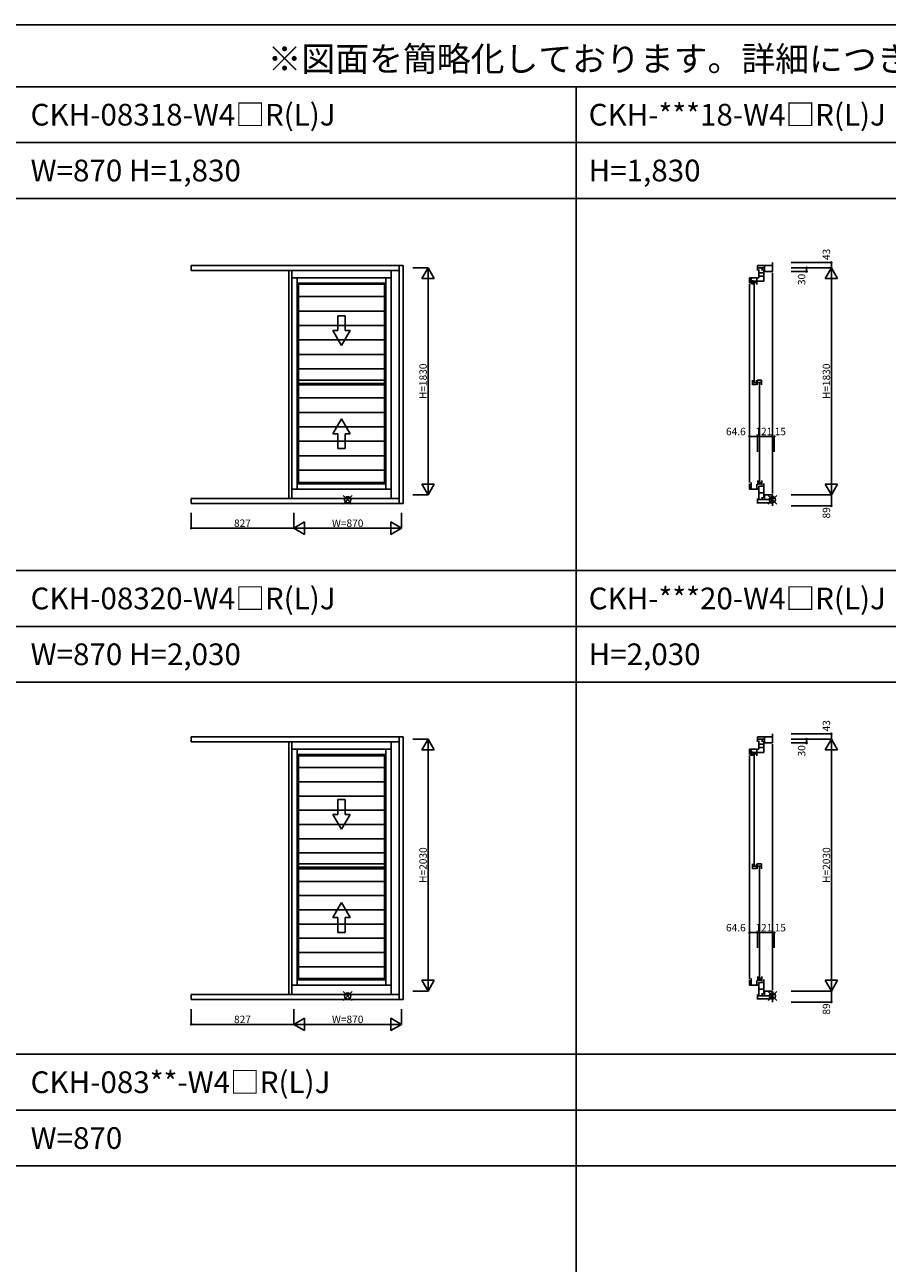
# Model space of a CAD drawing. Extents: x 0 to 27500, y 0 to 20000.
# Drawn here: x 13553 to 20508, y 10016 to 20000 of the extents above; entities that cross this region are included whole.
import ezdxf
from ezdxf.enums import TextEntityAlignment as Align

# ---------------------------------------------------------------- set-up
doc = ezdxf.new("R2010")
doc.units = 0
doc.layers.get('0').update_dxf_attribs({"linetype": 'CONTINUOUS'})
for name, color, linetype in [('YKK_A1', 4, 'CONTINUOUS'), ('YKK_C1', 4, 'CONTINUOUS'), ('YKK_F1', 7, 'CONTINUOUS'), ('YKK_IN', 1, 'CONTINUOUS'), ('YKK_N1', 2, 'CONTINUOUS')]:
    doc.layers.add(name, color=color, linetype=linetype)
doc.styles.add('EXTFONT', font='txt.shx', dxfattribs={"height": 60, "bigfont": 'EXTFONT'})

msp = doc.modelspace()

# ---------------------------------------------------------------- linework, layer by layer
at = {"layer": 'YKK_A1'}
for p, q in [((16605, 18058.5), (14895, 18058.5)), ((14895, 18058.5), (14895, 18019)), ((16571.4, 18019), (14895, 18019)), ((15682, 18019), (15682, 16181)), ((15707.4, 18019), (15707.4, 16181)), ((16506.6, 18019), (16506.6, 16181)), ((16571.4, 18058.5), (16571.4, 16141.5)), ((16605, 18058.5), (16605, 16141.5)), ((16506.6, 17961.2), (15707.4, 17961.2)), ((15750.4, 17961.2), (15750.4, 16256.4)), ((16463.6, 17918.2), (15750.4, 17918.2)), ((15750.4, 17918.2), (15761.1, 17907.5)), ((16452.9, 17907.5), (15761.1, 17907.5)), ((15761.1, 17907.5), (15761.1, 16310)), ((16452.9, 17907.5), (16463.6, 17918.2)), ((16452.9, 16310), (16452.9, 17907.5)), ((16463.6, 17961.2), (16463.6, 16256.4)), ((15761.1, 17809), (16452.9, 17809)), ((15761.1, 17692.3), (16452.9, 17692.3)), ((15761.1, 17575.6), (16452.9, 17575.6)), ((16077, 17654.5), (16077, 17534.5)), ((16077, 17534.5), (16077, 17654.5)), ((16137, 17654.5), (16077, 17654.5)), ((16077, 17654.5), (16137, 17654.5)), ((16137, 17534.5), (16137, 17654.5)), ((16137, 17654.5), (16137, 17534.5)), ((16037.7, 17534.5), (16107, 17414.5)), ((16107, 17414.5), (16037.7, 17534.5)), ((16077, 17534.5), (16037.7, 17534.5)), ((16077, 17534.5), (16037.7, 17534.5)), ((16107, 17414.5), (16176.3, 17534.5)), ((16107, 17414.5), (16176.3, 17534.5)), ((16176.3, 17534.5), (16137, 17534.5)), ((16176.3, 17534.5), (16137, 17534.5)), ((15761.1, 17458.9), (16452.9, 17458.9)), ((15761.1, 17342.2), (16452.9, 17342.2)), ((15761.1, 17225.5), (16452.9, 17225.5)), ((16452.9, 17136.1), (15761.1, 17136.1)), ((15761.1, 17108.8), (16452.9, 17108.8)), ((16452.9, 17096.1), (15761.1, 17096.1)), ((15761.1, 16992.1), (16452.9, 16992.1)), ((15761.1, 16875.4), (16452.9, 16875.4)), ((16037.7, 16702.8), (16107, 16822.8)), ((16107, 16822.8), (16037.7, 16702.8)), ((16107, 16822.8), (16176.3, 16702.8)), ((16107, 16822.8), (16176.3, 16702.8)), ((15761.1, 16758.7), (16452.9, 16758.7)), ((16077, 16702.8), (16037.7, 16702.8)), ((16077, 16702.8), (16037.7, 16702.8)), ((16077, 16582.8), (16077, 16702.8)), ((16077, 16702.8), (16077, 16582.8)), ((16137, 16702.8), (16137, 16582.8)), ((16137, 16582.8), (16137, 16702.8)), ((16176.3, 16702.8), (16137, 16702.8)), ((16176.3, 16702.8), (16137, 16702.8)), ((15761.1, 16642), (16452.9, 16642)), ((16137, 16582.8), (16077, 16582.8)), ((16077, 16582.8), (16137, 16582.8)), ((15761.1, 16525.3), (16452.9, 16525.3)), ((15761.1, 16408.6), (16452.9, 16408.6)), ((15750.4, 16299.4), (15761.1, 16310)), ((16463.6, 16299.4), (15750.4, 16299.4)), ((16452.9, 16310), (15761.1, 16310)), ((16452.9, 16310), (16463.6, 16299.4)), ((16571.4, 16181), (14895, 16181)), ((14895, 16181), (14895, 16141.5)), ((16506.6, 16256.4), (15707.4, 16256.4)), ((16605, 16141.5), (14895, 16141.5)), ((16605, 14258.5), (14895, 14258.5)), ((14895, 14258.5), (14895, 14219)), ((16571.4, 14219), (14895, 14219)), ((15682, 14219), (15682, 12181)), ((15707.4, 14219), (15707.4, 12181)), ((16506.6, 14219), (16506.6, 12181)), ((16571.4, 14258.5), (16571.4, 12141.5)), ((16605, 14258.5), (16605, 12141.5)), ((16506.6, 14161.2), (15707.4, 14161.2)), ((15750.4, 14161.2), (15750.4, 12256.4)), ((16463.6, 14118.2), (15750.4, 14118.2)), ((15750.4, 14118.2), (15761.1, 14107.5)), ((16452.9, 14107.5), (15761.1, 14107.5)), ((15761.1, 14107.5), (15761.1, 12310)), ((16452.9, 14107.5), (16463.6, 14118.2)), ((16452.9, 12310), (16452.9, 14107.5)), ((16463.6, 14161.2), (16463.6, 12256.4)), ((16452.9, 14011), (15761.1, 14011)), ((16452.9, 13896.4), (15761.1, 13896.4)), ((16452.9, 13781.8), (15761.1, 13781.8)), ((16077, 13754.5), (16077, 13634.5)), ((16077, 13634.5), (16077, 13754.5)), ((16137, 13754.5), (16077, 13754.5)), ((16077, 13754.5), (16137, 13754.5)), ((16137, 13634.5), (16137, 13754.5)), ((16137, 13754.5), (16137, 13634.5)), ((16452.9, 13667.2), (15761.1, 13667.2)), ((16037.7, 13634.5), (16107, 13514.5)), ((16107, 13514.5), (16037.7, 13634.5)), ((16077, 13634.5), (16037.7, 13634.5)), ((16077, 13634.5), (16037.7, 13634.5)), ((16107, 13514.5), (16176.3, 13634.5)), ((16107, 13514.5), (16176.3, 13634.5)), ((16176.3, 13634.5), (16137, 13634.5)), ((16176.3, 13634.5), (16137, 13634.5)), ((16452.9, 13552.6), (15761.1, 13552.6)), ((16452.9, 13438), (15761.1, 13438)), ((16452.9, 13323.4), (15761.1, 13323.4)), ((16452.9, 13236.1), (15761.1, 13236.1)), ((16452.9, 13208.8), (15761.1, 13208.8)), ((16452.9, 13196.1), (15761.1, 13196.1)), ((16452.9, 13094.2), (15761.1, 13094.2)), ((16452.9, 12979.6), (15761.1, 12979.6)), ((16037.7, 12802.8), (16107, 12922.8)), ((16107, 12922.8), (16037.7, 12802.8)), ((16107, 12922.8), (16176.3, 12802.8)), ((16107, 12922.8), (16176.3, 12802.8)), ((16452.9, 12865), (15761.1, 12865)), ((16077, 12802.8), (16037.7, 12802.8)), ((16077, 12802.8), (16037.7, 12802.8)), ((16077, 12682.8), (16077, 12802.8)), ((16077, 12802.8), (16077, 12682.8)), ((16137, 12802.8), (16137, 12682.8)), ((16137, 12682.8), (16137, 12802.8)), ((16176.3, 12802.8), (16137, 12802.8)), ((16176.3, 12802.8), (16137, 12802.8)), ((16452.9, 12750.4), (15761.1, 12750.4)), ((16137, 12682.8), (16077, 12682.8)), ((16077, 12682.8), (16137, 12682.8)), ((16452.9, 12635.8), (15761.1, 12635.8)), ((16452.9, 12521.2), (15761.1, 12521.2)), ((16452.9, 12406.6), (15761.1, 12406.6)), ((15750.4, 12299.4), (15761.1, 12310)), ((16463.6, 12299.4), (15750.4, 12299.4)), ((16452.9, 12310), (15761.1, 12310)), ((16452.9, 12310), (16463.6, 12299.4)), ((16571.4, 12181), (14895, 12181)), ((14895, 12181), (14895, 12141.5)), ((16506.6, 12256.4), (15707.4, 12256.4)), ((16605, 12141.5), (14895, 12141.5))]:
    msp.add_line(p, q, dxfattribs=at)
at = {"layer": 'YKK_C1'}
for p, q in [((19582.3, 18083.5), (19582.3, 18010.5)), ((19461.3, 18058.5), (19582.3, 18058.5)), ((19461.3, 18019), (19461.3, 18058.5)), ((19461.3, 18040.8), (19518.8, 18040.8)), ((19473.3, 18027), (19473.3, 17961.2)), ((19473.3, 18001), (19513.8, 18001)), ((19473.3, 17973.5), (19513.8, 17973.5)), ((19500.3, 18018.5), (19500.3, 18040.8)), ((19513.8, 18027), (19513.8, 17932)), ((19518.8, 18058.5), (19518.8, 18010.5)), ((19518.8, 18010.5), (19582.3, 18010.5)), ((19582.3, 18000.5), (19582.3, 16220.5)), ((19396.7, 17961.2), (19473.3, 17961.2)), ((19396.7, 17918.2), (19396.7, 17961.2)), ((19396.7, 16309.4), (19396.7, 17908.2)), ((19409.6, 17907.5), (19409.6, 17961.2)), ((19421.5, 17941.5), (19421.5, 17905.5)), ((19455, 17933), (19421.5, 17933)), ((19421.5, 17921.2), (19455, 17921.2)), ((19435.5, 17917.5), (19435.5, 17124.1)), ((19455, 17941.5), (19455, 17905.5)), ((19456.5, 17932), (19456.5, 17961.2)), ((19513.8, 17932), (19456.5, 17932)), ((19421.5, 17136), (19421.5, 17096)), ((19421.5, 17115.9), (19453, 17115.9)), ((19421.5, 17098.8), (19453, 17098.8)), ((19453, 17136), (19453, 17098.8)), ((19494.3, 17136), (19460.2, 17136)), ((19460.2, 17136), (19460.2, 17096)), ((19460.2, 17116.2), (19494.3, 17116.2)), ((19477, 17108.1), (19477, 16314.7)), ((19494.3, 17136), (19494.3, 17096)), ((19396.7, 16256.4), (19396.7, 16299.4)), ((19409.6, 16256.4), (19409.6, 16310)), ((19456.5, 16256.4), (19456.5, 16295.2)), ((19463, 16290.6), (19463, 16326.7)), ((19463, 16310.9), (19496.5, 16310.9)), ((19496.5, 16299.1), (19463, 16299.1)), ((19473.3, 16173.6), (19473.3, 16280.1)), ((19473.3, 16280.1), (19513.8, 16280.1)), ((19496.5, 16290.6), (19496.5, 16326.7)), ((19513.8, 16185.6), (19513.8, 16303.1)), ((19396.7, 16256.4), (19473.3, 16256.4)), ((19461.3, 16181), (19461.3, 16141.5)), ((19473.3, 16225.7), (19513.8, 16225.7)), ((19500.3, 16192), (19500.3, 16171.8)), ((19582.3, 16210.5), (19518.8, 16210.5)), ((19518.8, 16210.5), (19518.8, 16171.8)), ((19582.3, 16210.5), (19582.3, 16121.5)), ((19461.3, 16171.8), (19582.3, 16171.8)), ((19461.3, 16146.6), (19582.3, 16146.6)), ((19582.3, 14283.5), (19582.3, 14210.5)), ((19461.3, 14258.5), (19582.3, 14258.5)), ((19461.3, 14219), (19461.3, 14258.5)), ((19461.3, 14240.9), (19518.8, 14240.9)), ((19473.3, 14227), (19473.3, 14161.2)), ((19473.3, 14201), (19513.8, 14201)), ((19500.3, 14218.5), (19500.3, 14240.9)), ((19513.8, 14227), (19513.8, 14132)), ((19518.8, 14258.5), (19518.8, 14210.5)), ((19518.8, 14210.5), (19582.3, 14210.5)), ((19582.3, 14200.5), (19582.3, 12220.5)), ((19396.7, 14161.2), (19473.3, 14161.2)), ((19396.7, 14118.2), (19396.7, 14161.2)), ((19396.7, 12309.4), (19396.7, 14108.2)), ((19409.6, 14107.5), (19409.6, 14161.2)), ((19421.5, 14141.5), (19421.5, 14105.5)), ((19455, 14133), (19421.5, 14133)), ((19421.5, 14121.2), (19455, 14121.2)), ((19435.5, 14117.5), (19435.5, 13224.1)), ((19455, 14141.5), (19455, 14105.5)), ((19456.5, 14132), (19456.5, 14161.2)), ((19513.8, 14132), (19456.5, 14132)), ((19473.3, 14173.5), (19513.8, 14173.5)), ((19421.5, 13236), (19421.5, 13196)), ((19421.5, 13215.9), (19453, 13215.9)), ((19421.5, 13198.8), (19453, 13198.8)), ((19453, 13236), (19453, 13198.8)), ((19494.3, 13236), (19460.2, 13236)), ((19460.2, 13236), (19460.2, 13196)), ((19460.2, 13216.2), (19494.3, 13216.2)), ((19477, 13208.1), (19477, 12314.7)), ((19494.3, 13236), (19494.3, 13196)), ((19396.7, 12256.4), (19396.7, 12299.4)), ((19409.6, 12256.4), (19409.6, 12310)), ((19456.5, 12256.4), (19456.5, 12295.2)), ((19463, 12290.6), (19463, 12326.7)), ((19463, 12310.9), (19496.5, 12310.9)), ((19496.5, 12299.1), (19463, 12299.1)), ((19496.5, 12290.6), (19496.5, 12326.7)), ((19513.8, 12185.6), (19513.8, 12303.1)), ((19396.7, 12256.4), (19473.3, 12256.4)), ((19461.3, 12181), (19461.3, 12141.5)), ((19473.3, 12173.6), (19473.3, 12280.1)), ((19473.3, 12280.1), (19513.8, 12280.1)), ((19473.3, 12225.7), (19513.8, 12225.7)), ((19500.3, 12192), (19500.3, 12171.8)), ((19582.3, 12210.5), (19518.8, 12210.5)), ((19518.8, 12210.5), (19518.8, 12171.8)), ((19582.3, 12210.5), (19582.3, 12121.5)), ((19461.3, 12171.8), (19582.3, 12171.8)), ((19461.3, 12146.6), (19582.3, 12146.6))]:
    msp.add_line(p, q, dxfattribs=at)
at = {"layer": 'YKK_F1', "color": 7}
for p, q in [((0, 20000), (27500, 20000)), ((0, 19500), (27000, 19500)), ((18000, 0), (18000, 19500)), ((0, 19050), (27000, 19050)), ((0, 18600), (27000, 18600)), ((0, 15600), (27000, 15600)), ((0, 15150), (27000, 15150)), ((0, 14700), (27000, 14700)), ((0, 11700), (27000, 11700)), ((0, 11250), (27000, 11250)), ((0, 10800), (27000, 10800))]:
    msp.add_line(p, q, dxfattribs=at)
at = {"layer": 'YKK_IN', "linetype": 'Continuous'}
for p, q in [((16121.6, 16205.9), (16192.4, 16135.2)), ((16121.6, 16135.2), (16192.4, 16205.9)), ((19617.7, 16205.9), (19546.9, 16135.2)), ((19617.7, 16135.2), (19546.9, 16205.9)), ((16121.6, 12205.9), (16192.4, 12135.2)), ((16121.6, 12135.2), (16192.4, 12205.9)), ((19617.7, 12205.9), (19546.9, 12135.2)), ((19617.7, 12135.2), (19546.9, 12205.9))]:
    msp.add_line(p, q, dxfattribs=at)
for centre in [(16157, 16170.5), (19582.3, 16170.5), (16157, 12170.5), (19582.3, 12170.5)]:
    msp.add_circle(centre, 25, dxfattribs=at)
at = {"layer": 'YKK_N1', "linetype": 'Continuous'}
for p, q in [((19733.8, 18083.5), (20057.8, 18083.5)), ((20057.3, 18083.5), (20057.3, 18040.5)), ((16681.5, 18040.5), (16805.5, 18040.5)), ((16755, 17953.9), (16805, 18040.5)), ((16855, 17953.9), (16805, 18040.5)), ((16805, 16210.5), (16805, 18040.5)), ((19733.8, 18040.5), (20057.8, 18040.5)), ((19733.8, 18040.5), (19857.8, 18040.5)), ((19733.8, 18040.5), (20057.8, 18040.5)), ((19733.8, 18010.5), (19857.8, 18010.5)), ((19857.3, 18040.5), (19857.3, 18010.5)), ((20007.3, 17953.9), (20057.3, 18040.5)), ((20107.3, 17953.9), (20057.3, 18040.5)), ((20057.3, 16210.5), (20057.3, 18040.5)), ((16755, 17953.9), (16855, 17953.9)), ((20007.3, 17953.9), (20107.3, 17953.9)), ((19396.7, 16557.5), (19396.7, 16681.5)), ((19396.7, 16681), (19461.3, 16681)), ((19461.3, 16557.5), (19461.3, 16681.5)), ((19461.3, 16557.5), (19461.3, 16681.5)), ((19461.3, 16681), (19582.3, 16681)), ((19582.3, 16557.5), (19582.3, 16681.5)), ((19582.3, 16557.5), (19582.3, 16681.5)), ((19582.3, 16681), (19597.3, 16681)), ((19597.3, 16557.5), (19597.3, 16681.5)), ((16755, 16297.2), (16855, 16297.2)), ((16755, 16297.2), (16805, 16210.5)), ((16805, 16210.5), (16855, 16297.2)), ((20007.3, 16297.2), (20107.3, 16297.2)), ((20007.3, 16297.2), (20057.3, 16210.5)), ((20057.3, 16210.5), (20107.3, 16297.2)), ((16681.5, 16210.5), (16805.5, 16210.5)), ((19733.8, 16210.5), (20057.8, 16210.5)), ((19733.8, 16210.5), (20057.8, 16210.5)), ((20057.3, 16210.5), (20057.3, 16121.5)), ((19733.8, 16121.5), (20057.8, 16121.5)), ((14895, 16065), (14895, 15941)), ((15722, 16065), (15722, 15941)), ((15722, 16065), (15722, 15941)), ((15808.6, 15991.5), (15722, 15941.5)), ((15808.6, 15991.5), (15808.6, 15891.5)), ((16505.4, 15991.5), (16592, 15941.5)), ((16505.4, 15991.5), (16505.4, 15891.5)), ((16592, 16065), (16592, 15941)), ((15722, 15941.5), (14895, 15941.5)), ((15722, 15941.5), (15808.6, 15891.5)), ((16592, 15941.5), (15722, 15941.5)), ((16592, 15941.5), (16505.4, 15891.5)), ((19733.8, 14283.5), (20057.8, 14283.5)), ((20057.3, 14283.5), (20057.3, 14240.5)), ((16681.5, 14240.5), (16805.5, 14240.5)), ((16755, 14153.9), (16805, 14240.5)), ((16855, 14153.9), (16805, 14240.5)), ((16805, 12210.5), (16805, 14240.5)), ((19733.8, 14240.5), (20057.8, 14240.5)), ((19733.8, 14240.5), (19857.8, 14240.5)), ((19733.8, 14240.5), (20057.8, 14240.5)), ((19733.8, 14210.5), (19857.8, 14210.5)), ((19857.3, 14240.5), (19857.3, 14210.5)), ((20007.3, 14153.9), (20057.3, 14240.5)), ((20107.3, 14153.9), (20057.3, 14240.5)), ((20057.3, 12210.5), (20057.3, 14240.5)), ((16755, 14153.9), (16855, 14153.9)), ((20007.3, 14153.9), (20107.3, 14153.9)), ((19396.7, 12557.5), (19396.7, 12681.5)), ((19396.7, 12681), (19461.3, 12681)), ((19461.3, 12557.5), (19461.3, 12681.5)), ((19461.3, 12557.5), (19461.3, 12681.5)), ((19461.3, 12681), (19582.3, 12681)), ((19582.3, 12557.5), (19582.3, 12681.5)), ((19582.3, 12557.5), (19582.3, 12681.5)), ((19582.3, 12681), (19597.3, 12681)), ((19597.3, 12557.5), (19597.3, 12681.5)), ((16755, 12297.2), (16855, 12297.2)), ((16755, 12297.2), (16805, 12210.5)), ((16805, 12210.5), (16855, 12297.2)), ((20007.3, 12297.2), (20107.3, 12297.2)), ((20007.3, 12297.2), (20057.3, 12210.5)), ((20057.3, 12210.5), (20107.3, 12297.2)), ((16681.5, 12210.5), (16805.5, 12210.5)), ((19733.8, 12210.5), (20057.8, 12210.5)), ((19733.8, 12210.5), (20057.8, 12210.5)), ((20057.3, 12210.5), (20057.3, 12121.5)), ((19733.8, 12121.5), (20057.8, 12121.5)), ((14895, 12065), (14895, 11941)), ((15722, 12065), (15722, 11941)), ((15722, 12065), (15722, 11941)), ((15808.6, 11991.5), (15722, 11941.5)), ((15808.6, 11991.5), (15808.6, 11891.5)), ((16505.4, 11991.5), (16592, 11941.5)), ((16505.4, 11991.5), (16505.4, 11891.5)), ((16592, 12065), (16592, 11941)), ((15722, 11941.5), (14895, 11941.5)), ((15722, 11941.5), (15808.6, 11891.5)), ((16592, 11941.5), (15722, 11941.5)), ((16592, 11941.5), (16505.4, 11891.5))]:
    msp.add_line(p, q, dxfattribs=at)
for centre in [(20057.3, 18083.5), (19857.3, 18040.5), (19857.3, 18010.5), (19396.7, 16681), (19461.3, 16681), (19582.3, 16681), (19597.3, 16681), (20057.3, 16121.5), (14895, 15941.5), (20057.3, 14283.5), (19857.3, 14240.5), (19857.3, 14210.5), (19396.7, 12681), (19461.3, 12681), (19582.3, 12681), (19597.3, 12681), (20057.3, 12121.5), (14895, 11941.5)]:
    msp.add_circle(centre, 5, dxfattribs=at)

# ---------------------------------------------------------------- texts
at = {"style": 'EXTFONT'}
msp.add_text('※図面を簡略化しております。詳細につきましては、詳細図（納まり図）をご参照ください。', height=200, dxfattribs=at).set_placement((26971.3, 19625), align=Align.RIGHT)
for s, p in [('CKH-08318-W4□R(L)J', (13600, 19187.5)), ('CKH-***18-W4□R(L)J', (18100, 19187.5)), ('W=870 H=1,830', (13600, 18737.5)), ('H=1,830', (18100, 18737.5)), ('CKH-08320-W4□R(L)J', (13600, 15287.5)), ('CKH-***20-W4□R(L)J', (18100, 15287.5)), ('W=870 H=2,030', (13600, 14837.5)), ('H=2,030', (18100, 14837.5)), ('CKH-083**-W4□R(L)J', (13600, 11387.5)), ('W=870', (13600, 10937.5))]:
    msp.add_text(s, height=175, dxfattribs=at).set_placement(p)
at = {"layer": 'YKK_N1', "linetype": 'Continuous', "char_height": 60, "attachment_point": 5, "rotation": 90}
for s, insert in [('\\A1;43', (20017.3, 18148.5)), ('\\A1;30', (19817.3, 17946.7)), ('\\A1;H=1830', (16765, 17125.5)), ('\\A1;H=1830', (20017.3, 17125.5)), ('\\A1;89', (20017.3, 16065.2)), ('\\A1;43', (20017.3, 14348.5)), ('\\A1;30', (19817.3, 14146.7)), ('\\A1;H=2030', (16765, 13225.5)), ('\\A1;H=2030', (20017.3, 13225.5)), ('\\A1;89', (20017.3, 12065.2))]:
    msp.add_mtext(s, dxfattribs=dict(at, insert=insert))
at = {"layer": 'YKK_N1', "linetype": 'Continuous', "char_height": 60, "attachment_point": 5}
for s, insert in [('\\A1;64.6', (19287.2, 16721)), ('\\A1;121', (19512.7, 16721)), ('\\A1;15', (19645.3, 16721)), ('\\A1;827', (15308.5, 15981.5)), ('\\A1;W=870', (16157, 15981.5)), ('\\A1;64.6', (19287.2, 12721)), ('\\A1;121', (19512.7, 12721)), ('\\A1;15', (19645.3, 12721)), ('\\A1;827', (15308.5, 11981.5)), ('\\A1;W=870', (16157, 11981.5))]:
    msp.add_mtext(s, dxfattribs=dict(at, insert=insert))

doc.saveas('drawing.dxf')
